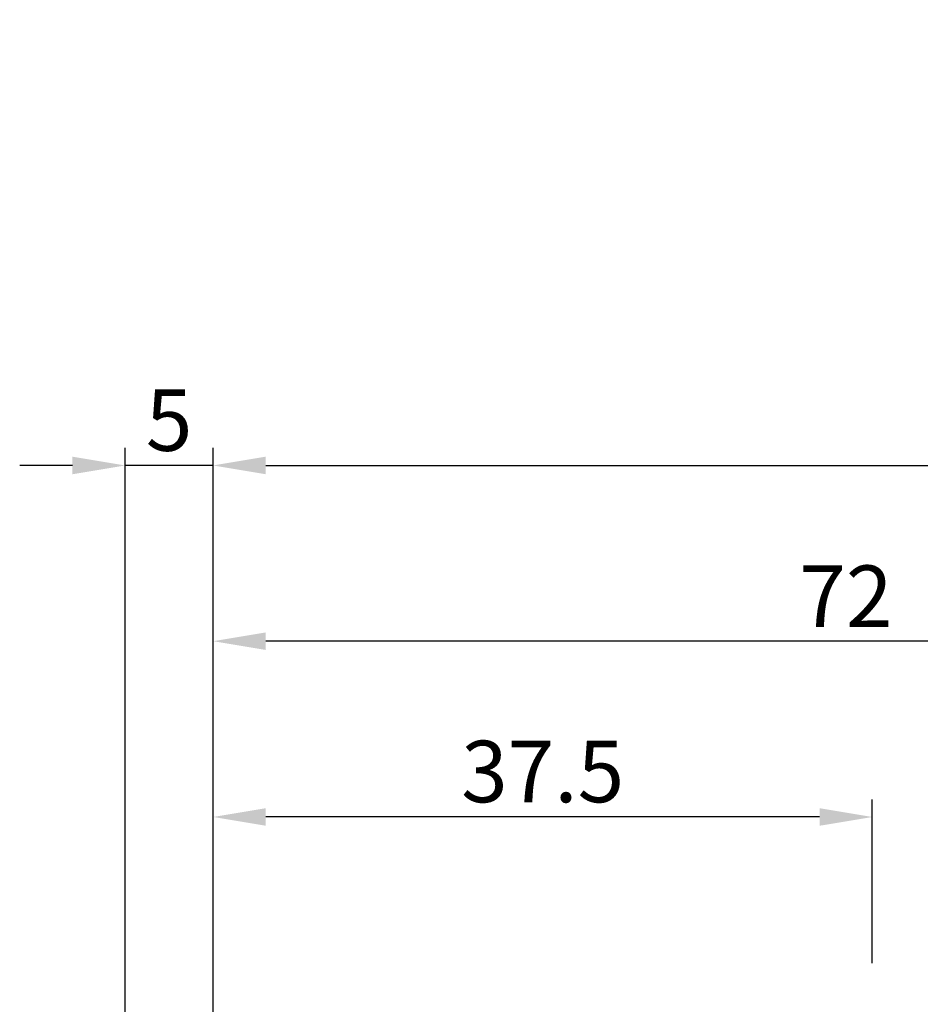
# Model space of a CAD drawing. Extents: x -1701 to 7769, y 1555 to 4451.
# Drawn here: x -1448 to -1396, y 3942 to 3998 of the extents above; entities that cross this region are included whole.
import ezdxf

# ---------------------------------------------------------------- set-up
doc = ezdxf.new("R2010")
doc.units = 0
doc.header["$PDMODE"] = 2
doc.header["$PDSIZE"] = 5
doc.layers.get('DEFPOINTS').update_dxf_attribs({"color": 31, "linetype": 'ZIGZAG'})
doc.layers.add('RE_DIM1', color=7, linetype='CONTINUOUS')
doc.styles.add('ALCOA1', font='arial.ttf')
doc.styles.add('REYNOLDS1', font='arial.ttf')
doc.linetypes.add('ZIGZAG', pattern='A,0.00254,-5.08,[131,ltypeshp.shx,S=5.08,R=0,X=-5.08,Y=0],-10.16,[131,ltypeshp.shx,S=5.08,R=180,X=5.08,Y=0],-5.08', length=20.32254)
doc.dimstyles.new('ALCOA1', dxfattribs={"dimscale": 0, "dimtxt": 3, "dimasz": 3, "dimexe": 1, "dimexo": 1, "dimgap": 0.8, "dimtad": 1, "dimdec": 1, "dimdsep": 46, "dimtxsty": 'ALCOA1', "dimcen": 2.5, "dimclrd": 7, "dimclre": 7, "dimclrt": 2, "dimadec": 0, "dimazin": 0, "dimtfac": 0.7, "dimtdec": 1, "dimtmove": 0, "dimatfit": 3, "dimfxl": 1, "dimtolj": 1, "dimtzin": 0, "dimarcsym": 0})
doc.dimstyles.new('REYNOLDS', dxfattribs={"dimscale": 0, "dimtxt": 3, "dimasz": 3, "dimexe": 1, "dimexo": 1, "dimgap": 0.8, "dimtad": 1, "dimdec": 1, "dimdsep": 46, "dimtxsty": 'REYNOLDS1', "dimcen": 2.5, "dimclrd": 7, "dimclre": 7, "dimclrt": 2, "dimadec": 0, "dimazin": 0, "dimtfac": 1, "dimtdec": 1, "dimtmove": 0, "dimatfit": 3, "dimfxl": 1, "dimtolj": 1, "dimtzin": 0, "dimarcsym": 0})

# ---------------------------------------------------------------- blocks, each defined once
blk = doc.blocks.new('*D49')
at = {"layer": 'DEFPOINTS', "color": 0, "linetype": 'Continuous', "ltscale": 0.5, "transparency": 16777216}
for p in [(-1207.624, 3973.099), (-1436.593, 3922.599), (-1207.624, 3922.599)]:
    blk.add_point(p, dxfattribs=at)
at = {"layer": 'RE_DIM1', "color": 7, "linetype": 'Continuous', "lineweight": -2, "ltscale": 0.5, "transparency": 16777216}
for p, q in [((-1436.593, 3923.599), (-1436.593, 3974.099)), ((-1207.624, 3923.599), (-1207.624, 3974.099)), ((-1433.593, 3973.099), (-1210.624, 3973.099))]:
    blk.add_line(p, q, dxfattribs=at)
at = {"layer": 'RE_DIM1', "color": 7, "linetype": 'Continuous', "ltscale": 0.5, "transparency": 16777216}
for points in [[(-1433.593, 3973.599), (-1433.593, 3972.599), (-1436.593, 3973.099)], [(-1210.624, 3973.599), (-1210.624, 3972.599), (-1207.624, 3973.099)]]:
    blk.add_solid(points, dxfattribs=at)
at = {"layer": 'RE_DIM1', "color": 2, "linetype": 'Continuous', "ltscale": 0.5, "transparency": 16777216, "insert": (-1322.109, 3975.709), "char_height": 3.5, "attachment_point": 5, "style": 'ALCOA1'}
blk.add_mtext('\\A1;VLEUGELBREEDTE  VB = B / 4 + 11.5', dxfattribs=at)
blk = doc.blocks.new('*D50')
at = {"layer": 'DEFPOINTS', "color": 0, "linetype": 'Continuous', "ltscale": 0.25, "transparency": 16777216}
for p in [(-1441.593, 3973.099), (-1436.593, 3922.599), (-1441.593, 3921.399)]:
    blk.add_point(p, dxfattribs=at)
at = {"layer": 'RE_DIM1', "color": 7, "linetype": 'Continuous', "lineweight": -2, "ltscale": 0.25, "transparency": 16777216}
for p, q in [((-1441.593, 3922.399), (-1441.593, 3974.099)), ((-1436.593, 3923.599), (-1436.593, 3974.099)), ((-1444.593, 3973.099), (-1447.593, 3973.099)), ((-1436.593, 3973.099), (-1441.593, 3973.099)), ((-1433.593, 3973.099), (-1430.593, 3973.099))]:
    blk.add_line(p, q, dxfattribs=at)
at = {"layer": 'RE_DIM1', "color": 7, "linetype": 'Continuous', "ltscale": 0.25, "transparency": 16777216}
for points in [[(-1444.593, 3973.599), (-1444.593, 3972.599), (-1441.593, 3973.099)], [(-1433.593, 3973.599), (-1433.593, 3972.599), (-1436.593, 3973.099)]]:
    blk.add_solid(points, dxfattribs=at)
at = {"layer": 'RE_DIM1', "color": 2, "linetype": 'Continuous', "ltscale": 0.25, "transparency": 16777216, "insert": (-1439.093, 3975.679), "char_height": 3.5, "attachment_point": 5, "style": 'REYNOLDS1'}
blk.add_mtext('\\A1;5', dxfattribs=at)
blk = doc.blocks.new('*D41')
at = {"layer": 'DEFPOINTS', "color": 0, "linetype": 'Continuous', "ltscale": 0.25, "transparency": 16777216}
for p in [(-1436.593, 3963.099), (-1436.593, 3922.599), (-1364.593, 3908.099)]:
    blk.add_point(p, dxfattribs=at)
at = {"layer": 'RE_DIM1', "color": 7, "linetype": 'Continuous', "lineweight": -2, "ltscale": 0.25, "transparency": 16777216}
for p, q in [((-1436.593, 3923.599), (-1436.593, 3964.099)), ((-1364.593, 3909.099), (-1364.593, 3964.099)), ((-1367.593, 3963.099), (-1433.593, 3963.099))]:
    blk.add_line(p, q, dxfattribs=at)
at = {"layer": 'RE_DIM1', "color": 7, "linetype": 'Continuous', "ltscale": 0.25, "transparency": 16777216}
for points in [[(-1433.593, 3963.599), (-1433.593, 3962.599), (-1436.593, 3963.099)], [(-1367.593, 3963.599), (-1367.593, 3962.599), (-1364.593, 3963.099)]]:
    blk.add_solid(points, dxfattribs=at)
at = {"layer": 'RE_DIM1', "color": 2, "linetype": 'Continuous', "ltscale": 0.25, "transparency": 16777216, "insert": (-1400.593, 3965.657), "char_height": 3.5, "attachment_point": 5, "style": 'REYNOLDS1'}
blk.add_mtext('\\A1;72', dxfattribs=at)
blk = doc.blocks.new('*D54')
at = {"layer": 'DEFPOINTS', "color": 0, "linetype": 'Continuous', "ltscale": 0.25, "transparency": 16777216}
for p in [(-1436.593, 3953.096), (-1436.593, 3950.95), (-1399.093, 3943.774)]:
    blk.add_point(p, dxfattribs=at)
at = {"layer": 'RE_DIM1', "color": 7, "linetype": 'Continuous', "lineweight": -2, "ltscale": 0.25, "transparency": 16777216}
for p, q in [((-1436.593, 3951.95), (-1436.593, 3954.096)), ((-1399.093, 3944.774), (-1399.093, 3954.096)), ((-1402.093, 3953.096), (-1433.593, 3953.096))]:
    blk.add_line(p, q, dxfattribs=at)
at = {"layer": 'RE_DIM1', "color": 7, "linetype": 'Continuous', "ltscale": 0.25, "transparency": 16777216}
for points in [[(-1433.593, 3953.596), (-1433.593, 3952.596), (-1436.593, 3953.096)], [(-1402.093, 3953.596), (-1402.093, 3952.596), (-1399.093, 3953.096)]]:
    blk.add_solid(points, dxfattribs=at)
at = {"layer": 'RE_DIM1', "color": 2, "linetype": 'Continuous', "ltscale": 0.25, "transparency": 16777216, "insert": (-1417.843, 3955.684), "char_height": 3.5, "attachment_point": 5, "style": 'REYNOLDS1'}
blk.add_mtext('\\A1;37.5', dxfattribs=at)

msp = doc.modelspace()

# ---------------------------------------------------------------- dimensions: what is measured, and where the dimension line sits
at = {"layer": 'RE_DIM1', "color": 7, "linetype": 'Continuous', "ltscale": 0.5}
dim = msp.add_linear_dim(base=(-1207.624, 3973.099), p1=(-1436.593, 3922.599), p2=(-1207.624, 3922.599), text='VLEUGELBREEDTE  VB = B / 4 + 11.5', dimstyle='ALCOA1', override={"dimscale": 1, "dimtxt": 3.5}, dxfattribs=at)
dim.commit()
dim.dimension.update_dxf_attribs({"geometry": '*D49', "text_midpoint": (-1322.109, 3975.709)})
at = {"layer": 'RE_DIM1', "color": 7, "linetype": 'Continuous', "ltscale": 0.25}
for base, p1, p2, picture, middle in [((-1441.593, 3973.099), (-1436.593, 3922.599), (-1441.593, 3921.399), '*D50', (-1439.093, 3975.679)), ((-1436.593, 3963.099), (-1364.593, 3908.099), (-1436.593, 3922.599), '*D41', (-1400.593, 3965.657)), ((-1436.593, 3953.096), (-1399.093, 3943.774), (-1436.593, 3950.95), '*D54', (-1417.843, 3955.684))]:
    dim = msp.add_linear_dim(base=base, p1=p1, p2=p2, dimstyle='REYNOLDS', override={"dimscale": 1, "dimtxt": 3.5}, dxfattribs=at)
    dim.commit()
    dim.dimension.update_dxf_attribs({"geometry": picture, "text_midpoint": middle})

doc.saveas('drawing.dxf')
